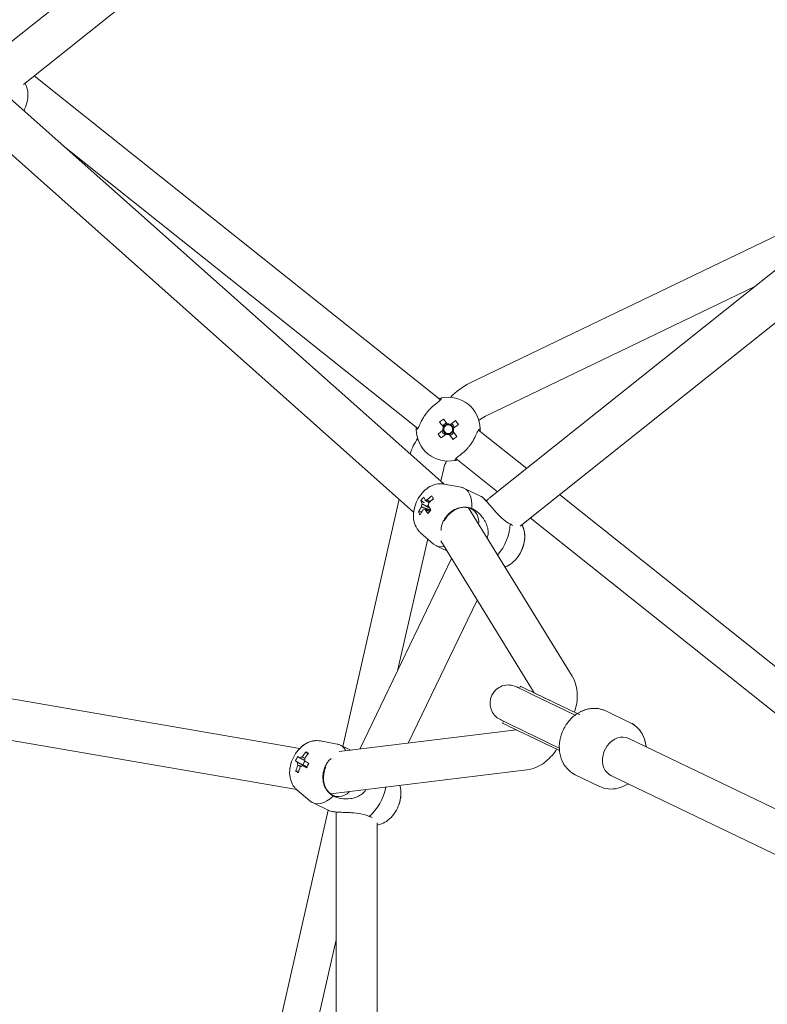
# Model space of a CAD drawing. Units: millimetres. Extents: x -4051 to 5203, y -4836 to 5197.
# Drawn here: x -528 to -200, y 19 to 451 of the extents above; entities that cross this region are included whole.
import ezdxf

# ---------------------------------------------------------------- set-up
doc = ezdxf.new("R2010")
doc.units = ezdxf.units.MM
doc.header["$LTSCALE"] = 0.2
doc.header["$MEASUREMENT"] = 0
doc.header["$PDMODE"] = 1
doc.linetypes.add('BORDER', pattern=[1.75, 0.5, -0.25, 0.5, -0.25, 0, -0.25])
doc.layers.add('HAGS-Dim Plan', color=7, linetype='Continuous', lineweight=100)
doc.layers.add('HAGS-EN1176 Falling Space', color=30, linetype='BORDER')
doc.styles.get("Standard").update_dxf_attribs({"font": 'g13f12d.shx', "height": 300})
doc.dimstyles.new('HAGS - Dim Plan', dxfattribs={"dimtxt": 300, "dimasz": 200, "dimexe": 0.18, "dimexo": 0.0625, "dimgap": 150, "dimtad": 0, "dimlfac": 0.001, "dimrnd": 0.05, "dimzin": 1, "dimdsep": 46, "dimtxsty": 'Standard', "dimblk": 'HAGS - Dim Plan arrow', "dimcen": 0.1, "dimse1": 1, "dimse2": 1, "dimclrd": 1, "dimadec": 0, "dimazin": 0, "dimtfac": 1, "dimtofl": 0, "dimtmove": 0, "dimatfit": 3, "dimfxl": 1, "dimtolj": 1, "dimtzin": 0, "dimarcsym": 0})

# ---------------------------------------------------------------- blocks, each defined once
blk = doc.blocks.new('HAGS - Dim Plan arrow')
at = {"color": 1, "lineweight": 0}
blk.add_lwpolyline([(0, 0, 0, 0.35, 0), (-1, 0, 0.015, 0.015, 0)], format="xyseb", dxfattribs=at)
blk = doc.blocks.new('*D6')
at = {"layer": 'Defpoints', "color": 0, "transparency": 16777216}
for p in [(4048.75, 5000.1), (-4051.27, -0.36, -179.4), (4048.75, -0.36, -179.4)]:
    blk.add_point(p, dxfattribs=at)
at = {"layer": 'HAGS-Dim Plan', "color": 1, "lineweight": -2, "transparency": 16777216}
for p, q in [((-3851.27, 5000.1), (-576.7, 5000.1)), ((3848.75, 5000.1), (574.18, 5000.1))]:
    blk.add_line(p, q, dxfattribs=at)
at = {"layer": 'HAGS-Dim Plan', "color": 1, "lineweight": -2, "transparency": 16777216, "xscale": 200, "yscale": 200, "zscale": 200, "rotation": 180}
blk.add_blockref('HAGS - Dim Plan arrow', (-4051.27, 5000.1), dxfattribs=at)
at = {"layer": 'HAGS-Dim Plan', "color": 1, "lineweight": -2, "transparency": 16777216, "xscale": 200, "yscale": 200, "zscale": 200}
blk.add_blockref('HAGS - Dim Plan arrow', (4048.75, 5000.1), dxfattribs=at)
at = {"layer": 'HAGS-Dim Plan', "color": 0, "transparency": 16777216, "insert": (-1.26, 5000.1), "char_height": 300, "attachment_point": 5}
blk.add_mtext('\\A1;8.10m', dxfattribs=at)
blk = doc.blocks.new('*D8')
at = {"layer": 'Defpoints', "color": 0, "transparency": 16777216}
for p in [(1049.14, 4613.72), (-1051.66, -0.36, -156.75), (1049.14, -0.36, -156.75)]:
    blk.add_point(p, dxfattribs=at)
at = {"layer": 'HAGS-Dim Plan', "color": 1, "lineweight": -2, "transparency": 16777216}
for p, q in [((-851.66, 4613.72), (-580.5, 4613.72)), ((849.14, 4613.72), (577.99, 4613.72))]:
    blk.add_line(p, q, dxfattribs=at)
at = {"layer": 'HAGS-Dim Plan', "color": 1, "lineweight": -2, "transparency": 16777216, "xscale": 200, "yscale": 200, "zscale": 200, "rotation": 180}
blk.add_blockref('HAGS - Dim Plan arrow', (-1051.66, 4613.72), dxfattribs=at)
at = {"layer": 'HAGS-Dim Plan', "color": 1, "lineweight": -2, "transparency": 16777216, "xscale": 200, "yscale": 200, "zscale": 200}
blk.add_blockref('HAGS - Dim Plan arrow', (1049.14, 4613.72), dxfattribs=at)
at = {"layer": 'HAGS-Dim Plan', "color": 0, "transparency": 16777216, "insert": (-1.26, 4613.72), "char_height": 300, "attachment_point": 5}
blk.add_mtext('\\A1;2.10m', dxfattribs=at)

msp = doc.modelspace()

# ---------------------------------------------------------------- linework, layer by layer
at = {"linetype": 'Continuous', "lineweight": 0}
for p, q in [((-304.054, 622.546), (-539.279, 434.96)), ((-294.61, 607.054), (-526.277, 422.306)), ((-546.497, 429.027), (-341.995, 247.205)), ((-521.5, 426.115), (-343.421, 284.101)), ((-558.457, 415.575), (-355.245, 234.899)), ((-508.927, 395.624), (-353.397, 271.592)), ((-330.726, 291.352), (-163.363, 371.95)), ((-321.572, 241.397), (-163.788, 367.226)), ((-308.57, 228.743), (-154.345, 351.734)), ((-323.784, 276.937), (-205.698, 333.804)), ((-343.927, 274.351), (-342.23, 272.188)), ((-340.564, 273.563), (-342.263, 272.23)), ((-340.531, 273.521), (-342.228, 275.684)), ((-336.964, 275.049), (-339.127, 273.352)), ((-337.751, 271.685), (-339.085, 273.385)), ((-337.794, 271.652), (-335.631, 273.349)), ((-342.4, 270.784), (-344.563, 269.087)), ((-343.23, 267.388), (-341.066, 269.085)), ((-342.442, 270.751), (-341.109, 269.051)), ((-339.663, 268.915), (-337.966, 266.752)), ((-339.629, 268.873), (-337.93, 270.206)), ((-336.266, 268.085), (-337.963, 270.248)), ((-326.797, 270.844), (-305.722, 254.037)), ((-336.772, 258.335), (-318.553, 243.805)), ((-343.331, 248.393), (-342.042, 254.042)), ((-341.888, 247.185), (-334.482, 245.793)), ((-341.888, 247.185), (-334.482, 245.793)), ((-325.672, 241.744), (-333.232, 245.385)), ((-325.672, 241.744), (-333.232, 245.385)), ((-291.287, 242.526), (-119.714, 105.701)), ((-386.266, 132.185), (-361.544, 240.5)), ((-352.09, 239.909), (-350.7, 238.902)), ((-353.158, 234.97), (-351.738, 234.99)), ((-331.183, 236.743), (-285.797, 162.948)), ((-304.118, 232.294), (-129.69, 93.192)), ((-352.186, 225.803), (-346.48, 220.88)), ((-362.289, 165.334), (-349.096, 223.137)), ((-340.74, 217.923), (-345.381, 220.157)), ((-343.4, 222.248), (-302.429, 155.631)), ((-378.814, 131.02), (-338.622, 214.479)), ((-357.584, 133.619), (-327.417, 196.26)), ((-405.143, 131.284), (-673.102, 177.513)), ((-406.503, 113.253), (-676.162, 159.775)), ((-308.496, 158.553), (-308.93, 157.652)), ((-308.496, 158.553), (-308.496, 158.553)), ((-299.911, 153.309), (-284.484, 145.88)), ((-296.972, 153.003), (-283.547, 146.538)), ((-260.313, 142.564), (-270.978, 147.7)), ((-260.313, 142.564), (-270.978, 147.7)), ((-315.872, 143.237), (-316.306, 142.336)), ((-310.239, 139.414), (-387.868, 129.912)), ((-306.853, 138.893), (-291.427, 131.464)), ((-396.124, 134.564), (-388.718, 133.172)), ((-396.124, 134.564), (-388.718, 133.172)), ((-304.782, 136.786), (-291.357, 130.321)), ((-117.521, 66.584), (-261, 135.68)), ((-402.399, 129.842), (-401.684, 128.698)), ((-386.266, 132.185), (-387.467, 132.763)), ((-382.827, 130.529), (-387.467, 132.763)), ((-407.051, 125.808), (-405.52, 125.014)), ((-406.915, 121.32), (-405.578, 121.445)), ((-402.542, 123.471), (-401.977, 123.178)), ((-305.589, 121.849), (-391.582, 111.323)), ((-273.763, 114.634), (-284.428, 119.77)), ((-125.331, 50.367), (-268.81, 119.463)), ((-406.421, 113.181), (-400.715, 108.259)), ((-433.993, -76.917), (-392.657, 104.185)), ((-392.057, 103.896), (-399.616, 107.536)), ((-389.229, -100.907), (-389.229, 100.907)), ((-371.229, -98.631), (-371.229, 98.631)), ((-418.394, -80.477), (-389.229, 47.302))]:
    msp.add_line(p, q, dxfattribs=at)
at = {"linetype": 'Continuous', "lineweight": 0, "extrusion": (2.08783e-16, 9.67896e-48, -1)}
msp.add_circle((0, 0), 1050.4, dxfattribs=at)
at = {"linetype": 'Continuous', "lineweight": 0, "extrusion": (2.08783e-16, 2.46519e-32, -1)}
msp.add_arc((318.577, 266.125), 28, 42.89106, 64.28571, dxfattribs=at)
at = {"linetype": 'Continuous', "lineweight": 0}
for centre, radius, start, end in [((-340.097, 271.218), 14, 0.63094, 102.22621), ((-318.577, 266.125), 12, 115.71429, 132.1143), ((-340.097, 271.218), 2.75, 104.99123, 151.23984), ((-340.097, 271.218), 1.931, 94.09842, 162.13266), ((-340.097, 271.218), 1.93, 72.13266, 94.09842), ((-340.097, 271.218), 1.931, 4.09842, 72.13266), ((-340.097, 271.218), 2.75, 51.42857, 61.23984), ((-340.097, 271.218), 2.75, 14.99123, 51.42857), ((-340.097, 271.218), 14, 180.63094, 282.22621), ((-340.097, 271.218), 2.75, 194.99123, 241.23984), ((-340.097, 271.218), 1.93, 162.13266, 184.09842), ((-340.097, 271.218), 1.931, 184.09842, 252.13266), ((-340.097, 271.218), 1.93, 252.13266, 274.09842), ((-340.097, 271.218), 1.931, 274.09842, 342.13266), ((-340.097, 271.218), 2.75, 284.99123, 331.23984), ((-340.097, 271.218), 1.93, 342.13266, 4.09842), ((-330.343, 251.372), 12, 150.74284, 167.14286)]:
    msp.add_arc(centre, radius, start, end, dxfattribs=at)
at = {"linetype": 'Continuous', "lineweight": 0, "extrusion": (2.08783e-16, -6.16298e-33, -1)}
for start, end in [(349.32515, 24.44377), (169.32515, 204.44377)]:
    msp.add_arc((340.097, 271.218), 2.344, start, end, dxfattribs=at)
at = {"linetype": 'Continuous', "lineweight": 0, "extrusion": (2.08783e-16, 0, -1)}
for centre, radius, start, end in [((340.097, 271.218), 2.344, 79.32515, 114.44377), ((340.097, 271.218), 2.344, 259.32515, 294.44377), ((330.343, 251.372), 28, 18.82666, 34.2518), ((313.752, 151.095), 8, 295.71429, 115.71429)]:
    msp.add_arc(centre, radius, start, end, dxfattribs=at)
at = {"linetype": 'Continuous', "lineweight": 0, "extrusion": (2.08783e-16, 1.2326e-32, -1)}
msp.add_arc((313.752, 151.095), 8, 25.71428, 115.71429, dxfattribs=at)
at = {"linetype": 'Continuous', "lineweight": 0}
for centre, major_axis, ratio, start_param, end_param in [((-337.873, 268.384), (-14.891, -11.683), 0.4461978, -1.6278879, -1.5137047), ((-342.931, 268.995), (-11.683, 14.891), 0.4461978, -1.6278879, -1.5137047), ((-337.262, 273.442), (11.683, -14.891), 0.4461978, -1.6278879, -1.5137047), ((-342.32, 274.052), (14.891, 11.683), 0.4461978, -1.6278879, -1.5137047), ((-339.306, 232.771), (6.074, 12.614), 0.5918703, -1.0032369, 0.1580067), ((-336.435, 229.833), (-18.84, 1.811), 0.9285895, -0.6210746, -0.5068914), ((-335.636, 232.108), (14.854, -12.354), 0.313636, -2.7212422, -2.576473), ((-347.694, 236.81), (-1.193, -2.478), 0.5918703, -1.8969241, -1.5668669), ((-335.636, 232.108), (14.854, -12.354), 0.313636, -2.3607471, -2.2159778), ((-335.944, 230.685), (-16.935, -9.299), 0.7425106, -1.3361429, -1.1913736), ((-335.409, 234.577), (18.268, -4.951), 0.5447749, -2.7153181, -2.601135), ((-335.944, 230.685), (-16.935, -9.299), 0.7425106, -0.9756477, -0.8308785), ((-334.771, 228.738), (5.98, 6.726), 0.794778, 0.2230152, 1.9031142), ((-334.771, 228.738), (5.98, 6.726), 0.794778, -0.847726, 0.2230152), ((-322.603, 224.727), (6.074, 12.614), 0.5918703, -2.0143324, -0.9021786), ((-339.306, 232.771), (-6.074, -12.614), 0.5918703, -0.1580067, 0.4124433), ((-293.163, 150.059), (-17.118, 8.244), 0, 0.0000006, 1.1655788), ((-292.729, 150.96), (-15.767, 7.593), 0, -0.0000003, 1.2983288), ((-300.539, 134.743), (-15.767, 7.593), 0, -0.0000007, 1.2983285), ((-393.516, 116.148), (-12.286, 14.398), 0.2172031, -0.6594522, -0.545269), ((-393.542, 120.15), (6.074, 12.614), 0.5918703, -0.4124434, 0.1580067), ((-390.016, 118.192), (-13.317, -13.449), 0.9839125, -1.3302431, -1.2160599), ((-390.022, 119.651), (-17.071, 9.047), 0.0523928, 0.3817554, 0.5265246), ((-401.929, 124.189), (-1.193, -2.478), 0.5918703, -1.9196, -1.2322477), ((-389.983, 118.358), (-10.237, -16.386), 0.8043286, -1.7351379, -1.5903686), ((-390.022, 119.651), (17.071, -9.047), 0.0523928, -2.3993421, -2.2545729), ((-390.147, 122.505), (18.834, -1.881), 0.3109793, -2.6368709, -2.5226877), ((-389.983, 118.358), (-10.237, -16.386), 0.8043286, -1.3746428, -1.2298735), ((-387.561, 119.118), (-1.53, -8.869), 0.794778, -1.9031141, 0.8477259), ((-376.839, 112.106), (6.074, 12.614), 0.5918703, -2.239414, -1.1272603), ((-393.542, 120.15), (-6.074, -12.614), 0.5918703, -0.1580067, 1.0032369)]:
    msp.add_ellipse(centre, major_axis=major_axis, ratio=ratio, start_param=start_param, end_param=end_param, dxfattribs=at)
at = {"linetype": 'Continuous', "lineweight": 0, "extrusion": (1.64388e-16, 3.75317e-17, -1)}
msp.add_ellipse((-336.64, 231.954), major_axis=(16.935, 9.299), ratio=0.7425106, start_param=-1.9502191, end_param=-1.8054498, dxfattribs=at)
at = {"linetype": 'Continuous', "lineweight": 0, "extrusion": (1.04363e-16, -9.31576e-17, -1)}
msp.add_ellipse((-339.784, 229.318), major_axis=(-9.414, 16.42), ratio=0.0165924, start_param=-0.7909246, end_param=-0.6767414, dxfattribs=at)
at = {"linetype": 'Continuous', "lineweight": 0, "extrusion": (2.14294e-16, 5.9971e-18, -1)}
msp.add_ellipse((-339.306, 232.771), major_axis=(6.074, 12.614), ratio=0.5918703, start_param=-0.1589226, end_param=0, dxfattribs=at)
at = {"linetype": 'Continuous', "lineweight": 0, "extrusion": (1.9971e-16, -7.97363e-17, -1)}
msp.add_ellipse((-336.948, 230.531), major_axis=(-14.854, 12.354), ratio=0.313636, start_param=-0.5651197, end_param=-0.4203504, dxfattribs=at)
at = {"linetype": 'Continuous', "lineweight": 0, "extrusion": (2.74535e-16, 2.02309e-18, -1)}
for major_axis, start_param, end_param in [((1.017, 2.112), -2.2629964, -1.6500609), ((1.017, 2.112), -0.6922001, -0.0792645), ((-1.017, -2.112), -2.2629964, -1.6500609), ((-1.017, -2.112), -0.6922001, -0.0792645)]:
    msp.add_ellipse((-350.241, 238.037), major_axis=major_axis, ratio=0.5918703, start_param=start_param, end_param=end_param, dxfattribs=at)
at = {"linetype": 'Continuous', "lineweight": 0, "extrusion": (2.16041e-16, 5.21812e-18, -1)}
msp.add_ellipse((-336.64, 231.954), major_axis=(16.935, 9.299), ratio=0.7425106, start_param=-2.3107142, end_param=-2.1659449, dxfattribs=at)
at = {"linetype": 'Continuous', "lineweight": 0, "extrusion": (1.36037e-16, -3.77828e-17, -1)}
msp.add_ellipse((-336.948, 230.531), major_axis=(-14.854, 12.354), ratio=0.313636, start_param=-0.9256148, end_param=-0.7808456, dxfattribs=at)
at = {"linetype": 'Continuous', "lineweight": 0, "extrusion": (1.74774e-16, 5.44949e-17, -1)}
msp.add_ellipse((-338.758, 234.063), major_axis=(14.077, 12.653), ratio=0.400407, start_param=-1.9772211, end_param=-1.8630379, dxfattribs=at)
at = {"linetype": 'Continuous', "lineweight": 0, "extrusion": (1.69468e-16, -8.16374e-17, -1)}
msp.add_ellipse((-293.163, 150.059), major_axis=(-17.118, 8.244), ratio=0, start_param=0, end_param=0.4000215, dxfattribs=at)
at = {"linetype": 'Continuous', "lineweight": 0, "extrusion": (-5.21299e-08, -1.08249e-07, -1)}
msp.add_ellipse((-292.729, 150.96), major_axis=(-15.767, 7.593), ratio=0, start_param=0.908119, end_param=1.8162389, dxfattribs=at)
at = {"linetype": 'Continuous', "lineweight": 0, "extrusion": (-2.18683e-07, -4.541e-07, -1)}
msp.add_ellipse((-300.105, 135.644), major_axis=(-17.118, 8.244), ratio=0, start_param=-1.1655782, end_param=-0.0000001, dxfattribs=at)
at = {"linetype": 'Continuous', "lineweight": 0, "extrusion": (-1.0562e-07, -2.19322e-07, -1)}
msp.add_ellipse((-292.729, 150.96), major_axis=(-15.767, 7.593), ratio=0, start_param=2.1924292, end_param=2.2864193, dxfattribs=at)
at = {"linetype": 'Continuous', "lineweight": 0, "extrusion": (2.10634e-16, -1.76105e-18, -1)}
msp.add_ellipse((-264.905, 127.572), major_axis=(3.905, 8.109), ratio=0.8060332, start_param=-2.6879189, end_param=0, dxfattribs=at)
at = {"linetype": 'Continuous', "lineweight": 0, "extrusion": (2.54409e-16, -2.93905e-17, -1)}
msp.add_ellipse((-391.072, 119.038), major_axis=(10.237, 16.386), ratio=0.8043286, start_param=-1.551224, end_param=-1.4064547, dxfattribs=at)
at = {"linetype": 'Continuous', "lineweight": 0, "extrusion": (2.14292e-16, 6.00144e-18, -1)}
msp.add_ellipse((-393.542, 120.15), major_axis=(6.074, 12.614), ratio=0.5918703, start_param=-0.1589476, end_param=0, dxfattribs=at)
at = {"linetype": 'Continuous', "lineweight": 0, "extrusion": (9.66384e-16, 1.48397e-15, -1)}
msp.add_ellipse((-391.033, 117.745), major_axis=(-17.071, 9.047), ratio=0.0523928, start_param=-0.5265246, end_param=-0.3817554, dxfattribs=at)
at = {"linetype": 'Continuous', "lineweight": 0, "extrusion": (2.66858e-16, -4.7966e-17, -1)}
for major_axis, start_param, end_param in [((1.017, 2.112), -1.0268193, -0.4138837), ((-1.017, -2.112), -2.5976156, -1.98468), ((1.017, 2.112), -2.5976156, -1.98468), ((-1.017, -2.112), -1.0268193, -0.4138837)]:
    msp.add_ellipse((-404.477, 125.416), major_axis=major_axis, ratio=0.5918703, start_param=start_param, end_param=end_param, dxfattribs=at)
at = {"linetype": 'Continuous', "lineweight": 0, "extrusion": (2.22056e-16, -1.5147e-17, -1)}
msp.add_ellipse((-391.072, 119.038), major_axis=(10.237, 16.386), ratio=0.8043286, start_param=-1.9117192, end_param=-1.7669499, dxfattribs=at)
at = {"linetype": 'Continuous', "lineweight": 0, "extrusion": (-2.23955e-16, -8.51025e-16, -1)}
msp.add_ellipse((-391.033, 117.745), major_axis=(-17.071, 9.047), ratio=0.0523928, start_param=-0.8870198, end_param=-0.7422505, dxfattribs=at)
at = {"linetype": 'Continuous', "lineweight": 0, "extrusion": (3.91987e-16, -8.94125e-17, -1)}
msp.add_ellipse((-393.647, 120.461), major_axis=(9.309, 16.48), ratio=0.4557301, start_param=-1.6867825, end_param=-1.5725993, dxfattribs=at)
at = {"linetype": 'Continuous', "lineweight": 0, "extrusion": (2.59924e-16, -2.46285e-17, -1)}
msp.add_ellipse((-264.905, 127.572), major_axis=(-3.905, -8.109), ratio=0.8060332, start_param=0, end_param=0.4536737, dxfattribs=at)
at = {"linetype": 'Continuous', "lineweight": 0}
for points, knots in [([(-526.048, 410.846), (-525.626, 411.656), (-525.271, 412.501), (-524.582, 414.638), (-524.327, 415.957), (-524.235, 418.65), (-524.378, 420.03), (-525.042, 421.927), (-525.257, 422.419), (-525.527, 422.904)], [4.3812082, 4.3812082, 4.3812082, 4.3812082, 4.6637461, 4.6637461, 5.0741419, 5.0741419, 5.4711383, 5.4711383, 5.6091597, 5.6091597, 5.6091597, 5.6091597]), ([(-343.062, 284.901), (-343.039, 284.684), (-343.14, 284.427), (-343.667, 283.815), (-344.118, 283.449), (-345.237, 282.583), (-346.026, 281.994), (-347.066, 281.08), (-347.265, 280.898), (-347.465, 280.71)], [0.0276527, 0.0276527, 0.0276527, 0.0276527, 0.3343395, 0.3343395, 0.668679, 0.668679, 1.0450487, 1.0450487, 1.132736, 1.132736, 1.132736, 1.132736]), ([(-344.091, 284.636), (-343.946, 284.679), (-343.812, 284.717), (-343.275, 284.86), (-343.062, 284.901), (-343.062, 284.901)], [-0.49695827, -0.49695827, -0.49695827, -0.49695827, -0.38800302, -0.38800302, 0, 0, 0, 0]), ([(-347.465, 280.71), (-347.759, 280.433), (-348.052, 280.131), (-348.658, 279.466), (-348.97, 279.101), (-349.566, 278.362), (-349.852, 277.988), (-350.439, 277.17), (-350.734, 276.725), (-350.99, 276.29)], [-0.80670098, -0.80670098, -0.80670098, -0.80670098, -0.67459418, -0.67459418, -0.53114593, -0.53114593, -0.39099485, -0.39099485, -0.2253856, -0.2253856, -0.2253856, -0.2253856]), ([(-350.99, 276.29), (-351.13, 276.053), (-351.262, 275.818), (-351.922, 274.601), (-352.32, 273.701), (-352.916, 272.417), (-353.172, 271.896), (-353.652, 271.246), (-353.88, 271.09), (-354.096, 271.064)], [1.7101009, 1.7101009, 1.7101009, 1.7101009, 1.7977882, 1.7977882, 2.174158, 2.174158, 2.5084974, 2.5084974, 2.8151843, 2.8151843, 2.8151843, 2.8151843]), ([(-354.096, 271.064), (-354.096, 271.064), (-354.103, 271.281), (-354.084, 271.837), (-354.077, 271.975), (-354.067, 272.127)], [-3.25336411, -3.25336411, -3.25336411, -3.25336411, -2.86536109, -2.86536109, -2.75640583, -2.75640583, -2.75640583, -2.75640583]), ([(-329.203, 266.146), (-329.064, 266.383), (-328.932, 266.618), (-328.272, 267.835), (-327.873, 268.735), (-327.277, 270.019), (-327.021, 270.54), (-326.542, 271.19), (-326.314, 271.346), (-326.098, 271.372)], [1.7101009, 1.7101009, 1.7101009, 1.7101009, 1.7977882, 1.7977882, 2.174158, 2.174158, 2.5084974, 2.5084974, 2.8151843, 2.8151843, 2.8151843, 2.8151843]), ([(-326.098, 271.372), (-326.098, 271.372), (-326.09, 271.155), (-326.11, 270.599), (-326.116, 270.461), (-326.126, 270.309)], [-3.25336411, -3.25336411, -3.25336411, -3.25336411, -2.86536109, -2.86536109, -2.75640583, -2.75640583, -2.75640583, -2.75640583]), ([(-332.728, 261.726), (-332.435, 262.003), (-332.141, 262.305), (-331.535, 262.97), (-331.224, 263.335), (-330.627, 264.074), (-330.342, 264.448), (-329.755, 265.266), (-329.459, 265.711), (-329.203, 266.146)], [-0.80670098, -0.80670098, -0.80670098, -0.80670098, -0.67459418, -0.67459418, -0.53114593, -0.53114593, -0.39099485, -0.39099485, -0.2253856, -0.2253856, -0.2253856, -0.2253856]), ([(-337.132, 257.536), (-337.155, 257.752), (-337.053, 258.009), (-336.526, 258.621), (-336.076, 258.987), (-334.956, 259.853), (-334.167, 260.442), (-333.127, 261.357), (-332.928, 261.538), (-332.728, 261.726)], [0.0276527, 0.0276527, 0.0276527, 0.0276527, 0.3343395, 0.3343395, 0.668679, 0.668679, 1.0450487, 1.0450487, 1.132736, 1.132736, 1.132736, 1.132736]), ([(-336.102, 257.8), (-336.248, 257.757), (-336.381, 257.72), (-336.919, 257.577), (-337.132, 257.536), (-337.132, 257.536)], [-0.49695827, -0.49695827, -0.49695827, -0.49695827, -0.38800302, -0.38800302, 0, 0, 0, 0]), ([(-341.888, 247.185), (-342.815, 247.36), (-343.733, 247.367), (-345.599, 247.124), (-346.521, 246.83), (-348.425, 245.957), (-349.35, 245.32), (-351.167, 243.73), (-352.009, 242.733), (-353.454, 240.545), (-354.047, 239.35), (-354.93, 236.844), (-355.221, 235.536), (-355.404, 232.85), (-355.31, 231.468), (-354.551, 228.943), (-354.005, 227.805), (-352.859, 226.435), (-352.538, 226.106), (-352.186, 225.803)], [6.1635253, 6.1635253, 6.1635253, 6.1635253, 6.3742718, 6.3742718, 6.6254407, 6.6254407, 6.9519721, 6.9519721, 7.3506943, 7.3506943, 7.761066, 7.761066, 8.1711376, 8.1711376, 8.5728152, 8.5728152, 8.8850572, 8.8850572, 8.9891046, 8.9891046, 8.9891046, 8.9891046]), ([(-323.423, 239.719), (-323.507, 239.81), (-323.591, 239.9), (-324.103, 240.443), (-324.496, 240.832), (-325.127, 241.393), (-325.41, 241.606), (-325.638, 241.727), (-325.657, 241.737), (-325.676, 241.746)], [-1.97007835, -1.97007835, -1.97007835, -1.97007835, -1.93016092, -1.93016092, -1.72139448, -1.72139448, -1.51262805, -1.51262805, -1.49274126, -1.49274126, -1.49274126, -1.49274126]), ([(-325.672, 241.744), (-325.67, 241.743), (-325.668, 241.742), (-325.453, 241.637), (-325.153, 241.416), (-324.469, 240.809), (-324.041, 240.381), (-323.102, 239.376), (-322.593, 238.8), (-321.578, 237.634), (-320.984, 236.939), (-319.78, 235.554), (-319.169, 234.866), (-317.754, 233.348), (-316.816, 232.413), (-314.893, 230.821), (-313.902, 230.17), (-312.98, 229.725)], [-1.9488392, -1.9488392, -1.9488392, -1.9488392, -1.9466018, -1.9466018, -1.7204758, -1.7204758, -1.4943498, -1.4943498, -1.2682238, -1.2682238, -1.0151388, -1.0151388, -0.7620537, -0.7620537, -0.3810269, -0.3810269, 0, 0, 0, 0]), ([(-323.423, 239.719), (-323.161, 239.989), (-322.891, 240.251), (-322.277, 240.815), (-321.93, 241.112), (-321.572, 241.397)], [3.93827387, 3.93827387, 3.93827387, 3.93827387, 3.9997219, 3.9997219, 4.07436843, 4.07436843, 4.07436843, 4.07436843]), ([(-343.173, 227.836), (-343.127, 228.288), (-343.03, 228.769), (-342.728, 229.786), (-342.517, 230.319), (-342.042, 231.293), (-341.787, 231.737), (-341.204, 232.619), (-340.87, 233.057), (-340.052, 233.996), (-339.55, 234.478), (-338.926, 234.976), (-338.819, 235.058), (-338.712, 235.137)], [-1.09033315, -1.09033315, -1.09033315, -1.09033315, -0.92613758, -0.92613758, -0.75067525, -0.75067525, -0.59943008, -0.59943008, -0.43809635, -0.43809635, -0.229984, -0.229984, -0.18731556, -0.18731556, -0.18731556, -0.18731556]), ([(-338.712, 235.137), (-337.797, 235.808), (-336.816, 236.308), (-334.922, 236.927), (-333.869, 237.092), (-331.765, 237.037), (-330.714, 236.833), (-329.746, 236.52)], [1.9717052, 1.9717052, 1.9717052, 1.9717052, 2.3235408, 2.3235408, 2.6759714, 2.6759714, 3.013724, 3.013724, 3.013724, 3.013724]), ([(-329.746, 236.52), (-328.736, 236.034), (-327.666, 235.301), (-325.708, 233.456), (-324.824, 232.348), (-323.78, 230.571), (-323.42, 229.832), (-322.876, 228.284), (-322.693, 227.476), (-322.565, 226.043), (-322.587, 225.299), (-322.808, 224.216), (-322.916, 223.858), (-323.049, 223.517)], [-3.442789, -3.442789, -3.442789, -3.442789, -3.0258761, -3.0258761, -2.6089632, -2.6089632, -2.3739453, -2.3739453, -2.1389274, -2.1389274, -1.9301609, -1.9301609, -1.8244157, -1.8244157, -1.8244157, -1.8244157]), ([(-315.213, 210.776), (-314.881, 210.901), (-314.562, 211.041), (-313.178, 211.729), (-312.255, 212.408), (-310.465, 214.074), (-309.643, 215.102), (-308.253, 217.335), (-307.691, 218.545), (-306.876, 221.075), (-306.62, 222.395), (-306.528, 225.088), (-306.671, 226.467), (-307.335, 228.365), (-307.551, 228.857), (-307.82, 229.342)], [3.4197075, 3.4197075, 3.4197075, 3.4197075, 3.5150106, 3.5150106, 3.8510469, 3.8510469, 4.2537019, 4.2537019, 4.6637461, 4.6637461, 5.0741419, 5.0741419, 5.4711383, 5.4711383, 5.6091597, 5.6091597, 5.6091597, 5.6091597]), ([(-307.82, 229.342), (-307.499, 228.764), (-307.255, 228.176), (-306.725, 226.503), (-306.583, 225.432), (-306.547, 223.083), (-306.728, 221.819), (-307.393, 219.311), (-307.897, 218.073), (-308.652, 216.712), (-308.767, 216.514), (-308.886, 216.319)], [0.6740258, 0.6740258, 0.6740258, 0.6740258, 0.8385071, 0.8385071, 1.1464967, 1.1464967, 1.5346465, 1.5346465, 1.9454726, 1.9454726, 2.0160379, 2.0160379, 2.0160379, 2.0160379]), ([(-285.797, 162.948), (-285, 161.651), (-284.464, 160.307), (-283.762, 157.662), (-283.592, 156.357), (-283.506, 153.796), (-283.59, 152.54), (-283.956, 150.076), (-284.24, 148.869), (-284.668, 147.505), (-284.728, 147.32), (-284.79, 147.137)], [0.6407023, 0.6407023, 0.6407023, 0.6407023, 0.8822544, 0.8822544, 1.1238066, 1.1238066, 1.3653587, 1.3653587, 1.6069108, 1.6069108, 1.6448124, 1.6448124, 1.6448124, 1.6448124]), ([(-270.978, 147.7), (-272.2, 148.288), (-273.527, 148.656), (-276.265, 148.928), (-277.676, 148.82), (-280.49, 148.149), (-281.888, 147.558), (-284.541, 145.939), (-285.786, 144.888), (-287.978, 142.436), (-288.917, 141.026), (-290.383, 137.992), (-290.907, 136.368), (-291.469, 133.069), (-291.511, 131.394), (-291.08, 128.183), (-290.621, 126.644), (-289.241, 123.91), (-288.347, 122.701), (-286.417, 120.92), (-285.461, 120.267), (-284.428, 119.77)], [5.9129229, 5.9129229, 5.9129229, 5.9129229, 6.1988338, 6.1988338, 6.4932629, 6.4932629, 6.8074243, 6.8074243, 7.1400285, 7.1400285, 7.4820592, 7.4820592, 7.8264476, 7.8264476, 8.168493, 8.168493, 8.5007216, 8.5007216, 8.8130143, 8.8130143, 9.0545155, 9.0545155, 9.0545155, 9.0545155]), ([(-283.547, 146.538), (-283.39, 146.64), (-283.232, 146.739), (-281.703, 147.655), (-280.213, 148.256), (-277.215, 148.881), (-275.713, 148.935), (-273.117, 148.537), (-272.01, 148.197), (-270.978, 147.7)], [5.72863383, 5.72863383, 5.72863383, 5.72863383, 5.76742526, 5.76742526, 6.09965382, 6.09965382, 6.41194656, 6.41194656, 6.65344776, 6.65344776, 6.65344776, 6.65344776]), ([(-260.313, 142.564), (-259.091, 141.975), (-257.976, 141.167), (-256.056, 139.196), (-255.261, 138.026), (-254.031, 135.407), (-253.622, 133.946), (-253.415, 132.303), (-253.399, 132.158), (-253.385, 132.013)], [0.37026245, 0.37026245, 0.37026245, 0.37026245, 0.65617341, 0.65617341, 0.95060246, 0.95060246, 1.26476394, 1.26476394, 1.29507666, 1.29507666, 1.29507666, 1.29507666]), ([(-253.385, 132.013), (-253.403, 132.199), (-253.424, 132.384), (-253.661, 134.151), (-254.12, 135.69), (-255.5, 138.424), (-256.395, 139.632), (-258.324, 141.413), (-259.281, 142.067), (-260.313, 142.564)], [4.98810893, 4.98810893, 4.98810893, 4.98810893, 5.02690036, 5.02690036, 5.35912891, 5.35912891, 5.67142165, 5.67142165, 5.91292286, 5.91292286, 5.91292286, 5.91292286]), ([(-396.124, 134.564), (-397.05, 134.738), (-397.969, 134.746), (-399.835, 134.502), (-400.757, 134.209), (-402.661, 133.336), (-403.585, 132.699), (-405.403, 131.109), (-406.245, 130.111), (-407.69, 127.924), (-408.283, 126.729), (-409.165, 124.223), (-409.456, 122.915), (-409.639, 120.229), (-409.546, 118.847), (-408.787, 116.322), (-408.24, 115.184), (-407.094, 113.814), (-406.774, 113.485), (-406.421, 113.181)], [6.1635253, 6.1635253, 6.1635253, 6.1635253, 6.3742718, 6.3742718, 6.6254407, 6.6254407, 6.9519721, 6.9519721, 7.3506943, 7.3506943, 7.761066, 7.761066, 8.1711376, 8.1711376, 8.5728152, 8.5728152, 8.8850572, 8.8850572, 8.9891046, 8.9891046, 8.9891046, 8.9891046]), ([(-405.143, 131.284), (-404.975, 131.456), (-404.802, 131.623), (-403.64, 132.686), (-402.501, 133.475), (-400.054, 134.456), (-398.824, 134.738), (-397.038, 134.696), (-396.581, 134.65), (-396.124, 134.564)], [5.51185039, 5.51185039, 5.51185039, 5.51185039, 5.58487829, 5.58487829, 5.98655587, 5.98655587, 6.29879791, 6.29879791, 6.40284527, 6.40284527, 6.40284527, 6.40284527]), ([(-292.6, 130.92), (-292.705, 130.756), (-292.811, 130.595), (-293.611, 129.41), (-294.378, 128.435), (-296.076, 126.612), (-297.006, 125.763), (-299.062, 124.235), (-300.188, 123.553), (-302.694, 122.453), (-304.079, 122.034), (-305.589, 121.849)], [2.0521136, 2.0521136, 2.0521136, 2.0521136, 2.0900151, 2.0900151, 2.3315673, 2.3315673, 2.5731194, 2.5731194, 2.8146715, 2.8146715, 3.0562237, 3.0562237, 3.0562237, 3.0562237]), ([(-395.021, 118.211), (-395.041, 118.731), (-395.021, 119.277), (-394.894, 120.419), (-394.783, 121.013), (-394.498, 122.092), (-394.335, 122.582), (-393.943, 123.551), (-393.708, 124.03), (-393.115, 125.048), (-392.739, 125.564), (-392.259, 126.084), (-392.177, 126.169), (-392.094, 126.25)], [-1.09033315, -1.09033315, -1.09033315, -1.09033315, -0.92613758, -0.92613758, -0.75067525, -0.75067525, -0.59943008, -0.59943008, -0.43809635, -0.43809635, -0.229984, -0.229984, -0.18731556, -0.18731556, -0.18731556, -0.18731556]), ([(-390.512, 110.338), (-391.36, 110.9), (-392.175, 111.594), (-393.53, 113.205), (-394.058, 114.131), (-394.754, 115.997), (-394.975, 117.076), (-395.021, 118.211)], [0.014678, 0.014678, 0.014678, 0.014678, 0.3524306, 0.3524306, 0.7048613, 0.7048613, 1.0566968, 1.0566968, 1.0566968, 1.0566968]), ([(-376.17, 113.209), (-376.354, 112.892), (-376.566, 112.585), (-377.275, 111.737), (-377.844, 111.256), (-379.044, 110.463), (-379.79, 110.101), (-381.339, 109.562), (-382.141, 109.383), (-384.181, 109.091), (-385.599, 109.091), (-388.262, 109.471), (-389.503, 109.852), (-390.512, 110.338)], [-1.6183732, -1.6183732, -1.6183732, -1.6183732, -1.512628, -1.512628, -1.3038616, -1.3038616, -1.0688437, -1.0688437, -0.8338258, -0.8338258, -0.4169129, -0.4169129, 0, 0, 0, 0]), ([(-371.229, 97.671), (-370.577, 97.781), (-369.966, 97.956), (-368.327, 98.584), (-367.401, 99.142), (-365.543, 100.578), (-364.667, 101.508), (-363.121, 103.591), (-362.467, 104.757), (-361.455, 107.21), (-361.095, 108.495), (-360.743, 111.156), (-360.743, 112.533), (-361.115, 114.313), (-361.208, 114.669), (-361.323, 115.027)], [3.260285, 3.260285, 3.260285, 3.260285, 3.4247665, 3.4247665, 3.7327561, 3.7327561, 4.1209059, 4.1209059, 4.531732, 4.531732, 4.9412365, 4.9412365, 5.3488359, 5.3488359, 5.4497371, 5.4497371, 5.4497371, 5.4497371]), ([(-361.323, 115.027), (-361.214, 114.689), (-361.125, 114.353), (-360.8, 112.842), (-360.755, 111.697), (-360.941, 109.258), (-361.233, 107.975), (-361.683, 106.704), (-361.699, 106.662), (-361.714, 106.619)], [0.83344866, 0.83344866, 0.83344866, 0.83344866, 0.92875128, 0.92875128, 1.26478754, 1.26478754, 1.6674426, 1.6674426, 1.68136926, 1.68136926, 1.68136926, 1.68136926]), ([(-273.763, 114.634), (-272.541, 114.045), (-271.214, 113.678), (-268.476, 113.405), (-267.065, 113.513), (-264.251, 114.184), (-262.854, 114.776), (-261.44, 115.638), (-261.317, 115.716), (-261.194, 115.795)], [2.7713302, 2.7713302, 2.7713302, 2.7713302, 3.05724116, 3.05724116, 3.35167021, 3.35167021, 3.66583169, 3.66583169, 3.69614413, 3.69614413, 3.69614413, 3.69614413]), ([(-374.746, 101.466), (-375.755, 101.952), (-376.998, 102.341), (-379.696, 102.859), (-381.149, 102.999), (-383.296, 103.136), (-384.153, 103.176), (-385.855, 103.243), (-386.698, 103.273), (-388.113, 103.338), (-388.812, 103.377), (-390.061, 103.48), (-390.61, 103.545), (-391.442, 103.688), (-391.785, 103.777), (-392.021, 103.879), (-392.039, 103.887), (-392.057, 103.896)], [-3.442789, -3.442789, -3.442789, -3.442789, -3.0258761, -3.0258761, -2.6089632, -2.6089632, -2.3739453, -2.3739453, -2.1389274, -2.1389274, -1.9301609, -1.9301609, -1.7213945, -1.7213945, -1.512628, -1.512628, -1.4940315, -1.4940315, -1.4940315, -1.4940315]), ([(-389.229, 100.907), (-389.229, 101.364), (-389.213, 101.821), (-389.155, 102.652), (-389.119, 103.027), (-389.071, 103.4)], [4.71238898, 4.71238898, 4.71238898, 4.71238898, 4.78703552, 4.78703552, 4.84848355, 4.84848355, 4.84848355, 4.84848355])]:
    msp.add_open_spline(points, degree=3, knots=knots, dxfattribs=at)
for points, weights in [([(-342.23, 272.188), (-342.068, 271.981), (-341.934, 271.81)], [1.0022295257, 1.00894224068, 1.00290134861]), ([(-340.235, 273.144), (-340.368, 273.314), (-340.531, 273.521)], [1.00290134861, 1.00894224068, 1.0022295257]), ([(-339.127, 273.352), (-339.334, 273.189), (-339.504, 273.055)], [1.0022295257, 1.00894224067, 1.00290134861]), ([(-342.022, 271.08), (-342.193, 270.946), (-342.4, 270.784)], [1.00290134861, 1.00894224067, 1.0022295257]), ([(-341.066, 269.085), (-340.859, 269.247), (-340.689, 269.381)], [1.0022295257, 1.00894224068, 1.00290134861]), ([(-339.959, 269.293), (-339.825, 269.122), (-339.663, 268.915)], [1.00290134861, 1.00894224067, 1.0022295257]), ([(-337.963, 270.248), (-338.126, 270.455), (-338.259, 270.626)], [1.00222952571, 1.0089422407, 1.00290134862]), ([(-338.171, 271.356), (-338.001, 271.49), (-337.794, 271.652)], [1.00290134861, 1.00894224066, 1.0022295257]), ([(-351.567, 238.47), (-349.822, 237.55), (-348.362, 236.778)], [1.00728877396, 1.01192861321, 1.01039528141]), ([(-348.454, 239.097), (-349.312, 239.549), (-350.256, 240.047)], [1.01143619814, 1.01079007055, 1.00834437208]), ([(-349.326, 240.19), (-348.687, 239.805), (-348.092, 239.447)], [1.00870077225, 1.01050330746, 1.01129149223]), ([(-347.817, 235.64), (-349.611, 236.307), (-351.852, 237.153)], [1.00926151514, 1.01338038127, 1.00787525033]), ([(-348.224, 235.162), (-349.167, 235.569), (-350.226, 236.027)], [1.01190252267, 1.01166160751, 1.00880719825]), ([(-402.883, 125.978), (-403.892, 126.472), (-405.02, 127.024)], [1.01166424255, 1.01124400749, 1.00834508996]), ([(-404.048, 127.591), (-403.483, 127.247), (-402.952, 126.923)], [1.0082597695, 1.00984657505, 1.01066641061]), ([(-406.03, 125.118), (-403.785, 124.02), (-401.995, 123.144)], [1.00802355047, 1.01368351605, 1.0094821622]), ([(-404.514, 123.379), (-405.226, 123.639), (-405.993, 123.921)], [1.01023090584, 1.00932700282, 1.00726954477]), ([(-402.098, 122.94), (-402.966, 123.35), (-403.934, 123.808)], [1.01209518724, 1.01175085067, 1.00913391237])]:
    msp.add_rational_spline(points, weights, degree=2, dxfattribs=at)
for points in [[(-341.995, 247.205), (-341.96, 247.199), (-341.924, 247.192), (-341.888, 247.185)], [(-312.98, 229.725), (-312.585, 229.442), (-312.17, 229.193), (-311.758, 228.996)], [(-343.205, 226.839), (-343.216, 227.163), (-343.206, 227.496), (-343.173, 227.836)], [(-392.094, 126.25), (-391.849, 126.488), (-391.595, 126.703), (-391.334, 126.897)], [(-373.414, 100.965), (-373.826, 101.165), (-374.278, 101.334), (-374.746, 101.466)]]:
    msp.add_open_spline(points, degree=3, dxfattribs=at)
at = {"layer": 'HAGS-EN1176 Falling Space'}
msp.add_circle((-1.259, -0.36, -22.65), 4050.012, dxfattribs=at)

# ---------------------------------------------------------------- dimensions: what is measured, and where the dimension line sits
at = {"layer": 'HAGS-Dim Plan'}
for base, p1, p2, picture, middle in [((4048.753, 5000.099, 156.75), (-4051.271, -0.36, -22.65), (4048.753, -0.36, -22.65), '*D6', (-1.259, 5000.099, 156.75)), ((1049.141, 4613.721, 156.75), (-1051.659, -0.36), (1049.141, -0.36), '*D8', (-1.259, 4613.721, 156.75))]:
    dim = msp.add_linear_dim(base=base, p1=p1, p2=p2, dimstyle='HAGS - Dim Plan', override={"dimpost": 'm'}, dxfattribs=at)
    dim.commit()
    dim.dimension.update_dxf_attribs({"geometry": picture, "text_midpoint": middle})

doc.saveas('drawing.dxf')
